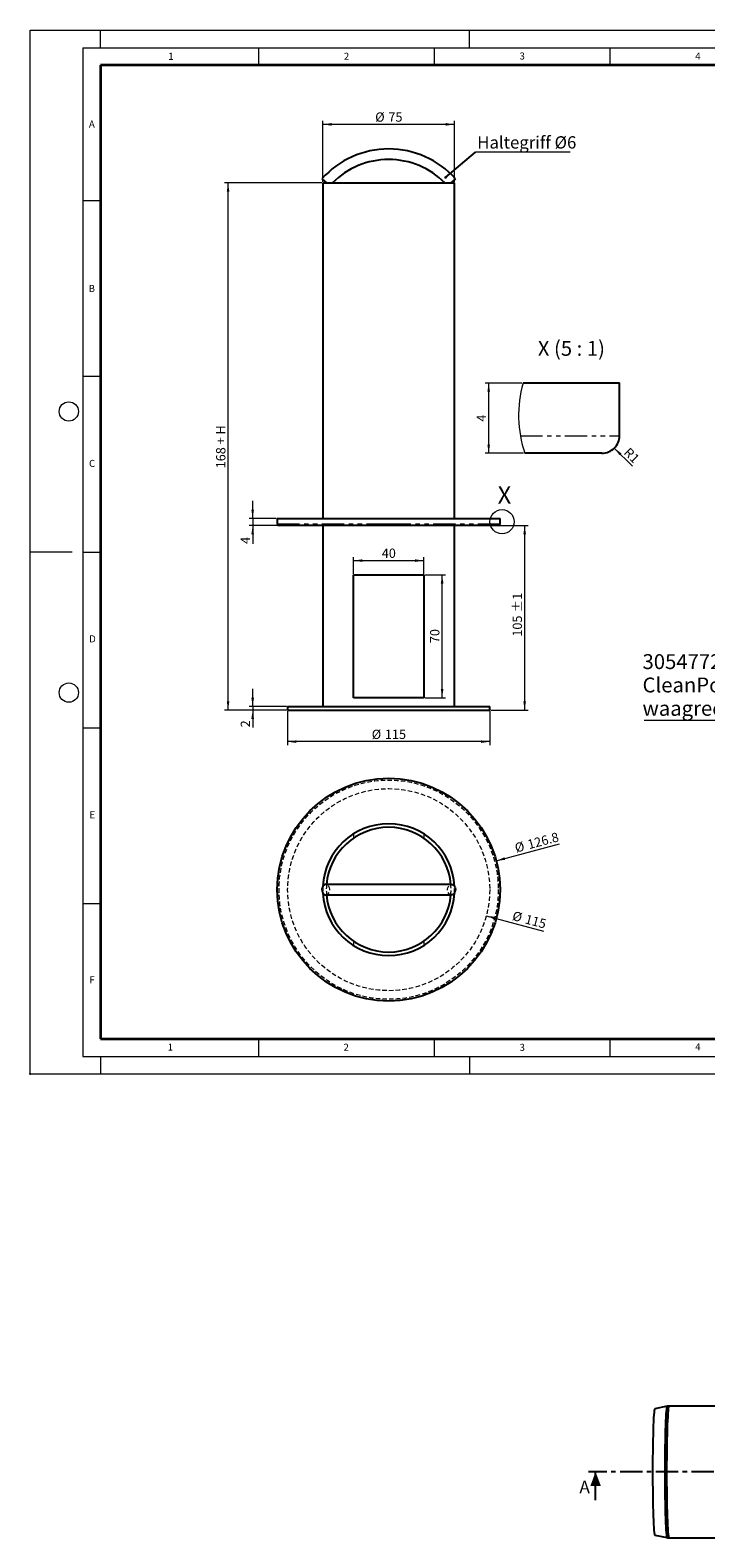
# Model space of a CAD drawing. Units: millimetres. Extents: x 0 to 566, y -180 to 297.
# Drawn here: x 0 to 192, y -132 to 297 of the extents above; entities that cross this region are included whole.
import ezdxf

# ---------------------------------------------------------------- set-up
doc = ezdxf.new("R2010")
doc.units = ezdxf.units.MM
doc.header["$PDSIZE"] = -1
for name, pattern in [('CENTER', [10.16, 6.35, -1.27, 1.27, -1.27]), ('HIDDEN', [1.905, 1.27, -0.635]), ('PHANTOM', [12.7, 6.35, -1.27, 1.27, -1.27, 1.27, -1.27])]:
    doc.linetypes.add(name, pattern=pattern)
doc.styles.add('SLDTEXTSTYLE0', font='TXT', dxfattribs={"width": 0.605})
doc.styles.add('SLDTEXTSTYLE3', font='TXT', dxfattribs={"width": 0.575})
doc.styles.add('SLDTEXTSTYLE4', font='TXT', dxfattribs={"width": 0.57})
doc.dimstyles.new('SLDDIMSTYLE0', dxfattribs={"dimtxt": 2.568319, "dimasz": 2.5, "dimexe": 0, "dimexo": 0.0625, "dimgap": 0.64208, "dimtad": 1, "dimdec": 1, "dimlfac": 2, "dimrnd": 1e-09, "dimzin": 12, "dimdsep": 46, "dimtxsty": 'SLDTEXTSTYLE0', "dimsah": 1, "dimcen": 0.09, "dimadec": 0, "dimazin": 3, "dimtfac": 1, "dimtdec": 1, "dimtmove": 0, "dimatfit": 0, "dimfxl": 0, "dimfrac": 2, "dimtolj": 1, "dimtzin": 12, "dimarcsym": 0})
doc.dimstyles.new('SLDDIMSTYLE1', dxfattribs={"dimtxt": 2.568319, "dimasz": 2.5, "dimexe": 0, "dimexo": 0.0625, "dimgap": 0.64208, "dimtad": 1, "dimdec": 1, "dimlfac": 2, "dimrnd": 1e-09, "dimzin": 12, "dimdsep": 46, "dimtxsty": 'SLDTEXTSTYLE0', "dimsah": 1, "dimcen": 0.09, "dimadec": 0, "dimazin": 3, "dimtfac": 1, "dimtdec": 1, "dimtofl": 0, "dimtmove": 0, "dimatfit": 3, "dimfxl": 0, "dimfrac": 2, "dimtolj": 1, "dimtzin": 12, "dimarcsym": 0})
doc.dimstyles.new('SLDDIMSTYLE2', dxfattribs={"dimtxt": 2.568319, "dimasz": 2.5, "dimexe": 0, "dimexo": 0.0625, "dimgap": 0.64208, "dimtad": 1, "dimlfac": 2, "dimrnd": 1e-09, "dimzin": 12, "dimdsep": 46, "dimtxsty": 'SLDTEXTSTYLE0', "dimsah": 1, "dimcen": 0.09, "dimadec": 0, "dimazin": 3, "dimtfac": 1, "dimtofl": 0, "dimtmove": 0, "dimatfit": 3, "dimfxl": 0, "dimfrac": 2, "dimtolj": 1, "dimtzin": 12, "dimarcsym": 0})
doc.dimstyles.new('SLDDIMSTYLE3', dxfattribs={"dimtxt": 2.568319, "dimasz": 2.5, "dimexe": 0, "dimexo": 0.0625, "dimgap": 0.64208, "dimtad": 1, "dimlfac": 2, "dimrnd": 1e-09, "dimzin": 12, "dimdsep": 46, "dimtxsty": 'SLDTEXTSTYLE0', "dimsah": 1, "dimcen": 0.09, "dimadec": 0, "dimazin": 3, "dimtol": 1, "dimtp": 1, "dimtm": 1, "dimtfac": 1, "dimtofl": 0, "dimtmove": 0, "dimatfit": 3, "dimfxl": 0, "dimfrac": 2, "dimtolj": 1, "dimarcsym": 0})
doc.dimstyles.new('SLDDIMSTYLE4', dxfattribs={"dimtxt": 0.18, "dimasz": 0.75, "dimexe": 0, "dimexo": 0.0625, "dimgap": 0, "dimtad": 0, "dimtih": 1, "dimtoh": 1, "dimdec": 0, "dimrnd": 1e-09, "dimzin": 0, "dimdsep": 46, "dimtxsty": 'Standard', "dimblk1": 'DOT', "dimblk2": 'DOT', "dimsah": 1, "dimcen": 0.09, "dimadec": 0, "dimazin": 0, "dimtfac": 0.75, "dimtdec": 0, "dimtofl": 0, "dimtmove": 0, "dimatfit": 3, "dimldrblk": 'DOT', "dimfxl": 0, "dimfrac": 2, "dimtolj": 1, "dimtzin": 0, "dimarcsym": 0})
doc.dimstyles.new('SLDDIMSTYLE5', dxfattribs={"dimtxt": 2.568319, "dimasz": 2.5, "dimexe": 0, "dimexo": 0.0625, "dimgap": 0.64208, "dimtad": 1, "dimdec": 1, "dimlfac": 2, "dimrnd": 1e-09, "dimzin": 12, "dimdsep": 46, "dimtxsty": 'SLDTEXTSTYLE0', "dimsah": 1, "dimcen": 0, "dimadec": 0, "dimazin": 3, "dimtfac": 1, "dimtofl": 0, "dimtmove": 0, "dimatfit": 3, "dimfxl": 0, "dimfrac": 2, "dimtolj": 1, "dimtzin": 12, "dimarcsym": 0})
doc.dimstyles.new('SLDDIMSTYLE6', dxfattribs={"dimtxt": 2.568319, "dimasz": 2.5, "dimexe": 0, "dimexo": 0.0625, "dimgap": 0.64208, "dimtad": 1, "dimlfac": 2, "dimrnd": 1e-09, "dimzin": 12, "dimdsep": 46, "dimtxsty": 'SLDTEXTSTYLE0', "dimsah": 1, "dimcen": 0, "dimadec": 0, "dimazin": 3, "dimtfac": 1, "dimtofl": 0, "dimtmove": 0, "dimatfit": 3, "dimfxl": 0, "dimfrac": 2, "dimtolj": 1, "dimtzin": 12, "dimarcsym": 0})
doc.dimstyles.new('SLDDIMSTYLE7', dxfattribs={"dimtxt": 2.568319, "dimasz": 2.5, "dimexe": 0, "dimexo": 0.0625, "dimgap": 0.64208, "dimtad": 1, "dimlfac": 0.2, "dimrnd": 1e-09, "dimzin": 12, "dimdsep": 46, "dimtxsty": 'SLDTEXTSTYLE0', "dimsah": 1, "dimcen": 0.09, "dimadec": 0, "dimazin": 3, "dimtfac": 1, "dimtofl": 0, "dimtmove": 0, "dimatfit": 3, "dimfxl": 0, "dimfrac": 2, "dimtolj": 1, "dimtzin": 12, "dimarcsym": 0})
doc.dimstyles.new('SLDDIMSTYLE8', dxfattribs={"dimtxt": 2.568319, "dimasz": 2.5, "dimexe": 0, "dimexo": 0.0625, "dimgap": 0.64208, "dimtad": 1, "dimlfac": 0.2, "dimrnd": 1e-09, "dimzin": 12, "dimdsep": 46, "dimtxsty": 'SLDTEXTSTYLE0', "dimsah": 1, "dimcen": 0, "dimadec": 0, "dimazin": 3, "dimtfac": 1, "dimtofl": 0, "dimtmove": 0, "dimatfit": 3, "dimfxl": 0, "dimfrac": 2, "dimtolj": 1, "dimtzin": 12, "dimarcsym": 0})

# ---------------------------------------------------------------- blocks, each defined once
blk = doc.blocks.new('_D')
at = {"color": 7, "linetype": 'Continuous', "lineweight": 0}
for p, q in [((63.33, 104.54), (63.33, 109.54)), ((72.98, 104.54), (62.33, 104.54)), ((72.98, 103.54), (62.33, 103.54)), ((63.33, 104.54), (63.33, 103.54)), ((63.33, 103.54), (63.33, 98.62))]:
    blk.add_line(p, q, dxfattribs=at)
at = {"color": 7, "linetype": 'Continuous', "lineweight": 18}
for points in [[(63.33, 104.54), (63.7, 107.04), (62.95, 107.04)], [(63.33, 103.54), (62.95, 101.04), (63.7, 101.04)]]:
    blk.add_solid(points, dxfattribs=at)
at = {"color": 7, "linetype": 'Continuous', "lineweight": 18, "insert": (59.92, 98.62), "char_height": 2.65, "attachment_point": 1, "rotation": 90, "style": 'SLDTEXTSTYLE0'}
blk.add_mtext('2', dxfattribs=at)
blk = doc.blocks.new('_D_1')
at = {"color": 7, "linetype": 'Continuous', "lineweight": 0}
for p, q in [((73.28, 103.24), (73.28, 93.55)), ((130.78, 103.24), (130.78, 93.55)), ((130.78, 94.55), (73.28, 94.55))]:
    blk.add_line(p, q, dxfattribs=at)
at = {"color": 7, "linetype": 'Continuous', "lineweight": 18}
for points in [[(73.28, 94.55), (75.78, 94.18), (75.78, 94.93)], [(130.78, 94.55), (128.28, 94.93), (128.28, 94.18)]]:
    blk.add_solid(points, dxfattribs=at)
at = {"color": 7, "linetype": 'Continuous', "lineweight": 18, "char_height": 2.646, "attachment_point": 1, "style": 'SLDTEXTSTYLE0'}
for s, insert in [('%%c', (97.21, 97.96)), ('115', (100.96, 97.96))]:
    blk.add_mtext(s, dxfattribs=dict(at, insert=insert))
blk = doc.blocks.new('_D_2')
at = {"color": 7, "linetype": 'Continuous', "lineweight": 0}
for p, q in [((63.33, 158.04), (63.33, 163.04)), ((70.03, 158.04), (62.33, 158.04)), ((70.53, 156.04), (62.33, 156.04)), ((63.33, 158.04), (63.33, 156.04)), ((63.33, 156.04), (63.33, 150.82))]:
    blk.add_line(p, q, dxfattribs=at)
at = {"color": 7, "linetype": 'Continuous', "lineweight": 18}
for points in [[(63.33, 158.04), (63.7, 160.54), (62.95, 160.54)], [(63.33, 156.04), (62.95, 153.54), (63.7, 153.54)]]:
    blk.add_solid(points, dxfattribs=at)
at = {"color": 7, "linetype": 'Continuous', "lineweight": 18, "insert": (59.92, 150.82), "char_height": 2.65, "attachment_point": 1, "rotation": 90, "style": 'SLDTEXTSTYLE0'}
blk.add_mtext('4', dxfattribs=at)
blk = doc.blocks.new('_D_3')
at = {"color": 7, "linetype": 'Continuous', "lineweight": 0}
for p, q in [((82.98, 253.54), (55.33, 253.54)), ((56.33, 103.54), (56.33, 253.54)), ((72.98, 103.54), (55.33, 103.54))]:
    blk.add_line(p, q, dxfattribs=at)
at = {"color": 7, "linetype": 'Continuous', "lineweight": 18}
for points in [[(56.33, 253.54), (55.95, 251.04), (56.7, 251.04)], [(56.33, 103.54), (56.7, 106.04), (55.95, 106.04)]]:
    blk.add_solid(points, dxfattribs=at)
at = {"color": 7, "linetype": 'Continuous', "lineweight": 18, "insert": (52.92, 172.32), "char_height": 2.646, "attachment_point": 1, "rotation": 90, "style": 'SLDTEXTSTYLE3'}
blk.add_mtext('168 + H', dxfattribs=at)
blk = doc.blocks.new('_D_4')
at = {"color": 7, "linetype": 'Continuous', "lineweight": 0}
for p, q in [((83.28, 253.84), (83.28, 271.19)), ((120.78, 253.84), (120.78, 271.19)), ((120.78, 270.19), (83.28, 270.19))]:
    blk.add_line(p, q, dxfattribs=at)
at = {"color": 7, "linetype": 'Continuous', "lineweight": 18}
for points in [[(83.28, 270.19), (85.78, 269.82), (85.78, 270.57)], [(120.78, 270.19), (118.28, 270.57), (118.28, 269.82)]]:
    blk.add_solid(points, dxfattribs=at)
at = {"color": 7, "linetype": 'Continuous', "lineweight": 18, "char_height": 2.646, "attachment_point": 1, "style": 'SLDTEXTSTYLE0'}
for s, insert in [('%%c', (98.19, 273.6)), ('75', (101.94, 273.6))]:
    blk.add_mtext(s, dxfattribs=dict(at, insert=insert))
blk = doc.blocks.new('_D_5')
at = {"color": 179, "linetype": 'Continuous', "lineweight": 18}
for p, q in [((92.03, 142.34), (92.03, 147.07)), ((92.03, 146.07), (112.03, 146.07)), ((112.03, 142.34), (112.03, 147.07))]:
    blk.add_line(p, q, dxfattribs=at)
for points in [[(92.03, 146.07), (94.53, 145.69), (94.53, 146.44)], [(112.03, 146.07), (109.53, 146.44), (109.53, 145.69)]]:
    blk.add_solid(points, dxfattribs=at)
at = {"color": 179, "linetype": 'Continuous', "lineweight": 18, "insert": (100.07, 149.48), "char_height": 2.646, "attachment_point": 1, "style": 'SLDTEXTSTYLE0'}
blk.add_mtext('40', dxfattribs=at)
blk = doc.blocks.new('_D_6')
at = {"color": 179, "linetype": 'Continuous', "lineweight": 18}
for p, q in [((112.33, 142.04), (118.23, 142.04)), ((117.23, 107.04), (117.23, 142.04)), ((112.33, 107.04), (118.23, 107.04))]:
    blk.add_line(p, q, dxfattribs=at)
for points in [[(117.23, 142.04), (116.86, 139.54), (117.61, 139.54)], [(117.23, 107.04), (117.61, 109.54), (116.86, 109.54)]]:
    blk.add_solid(points, dxfattribs=at)
at = {"color": 179, "linetype": 'Continuous', "lineweight": 18, "insert": (113.82, 122.58), "char_height": 2.646, "attachment_point": 1, "rotation": 90, "style": 'SLDTEXTSTYLE0'}
blk.add_mtext('70', dxfattribs=at)
blk = doc.blocks.new('_D_7')
at = {"color": 179, "linetype": 'Continuous', "lineweight": 18}
for p, q in [((133.53, 156.04), (141.73, 156.04)), ((140.73, 103.54), (140.73, 156.04)), ((131.08, 103.54), (141.73, 103.54))]:
    blk.add_line(p, q, dxfattribs=at)
for points in [[(140.73, 156.04), (140.35, 153.54), (141.1, 153.54)], [(140.73, 103.54), (141.1, 106.04), (140.35, 106.04)]]:
    blk.add_solid(points, dxfattribs=at)
at = {"color": 179, "linetype": 'Continuous', "lineweight": 18, "char_height": 2.646, "attachment_point": 1, "rotation": 90, "style": 'SLDTEXTSTYLE0'}
for s, insert in [('±1', (137.32, 131.29)), ('105', (137.32, 124.42))]:
    blk.add_mtext(s, dxfattribs=dict(at, insert=insert))
blk = doc.blocks.new('SW_NOTE_0_3')
at = {"color": 0, "linetype": 'Continuous', "lineweight": 0}
blk.add_line((26.93, 0), (0, 0), dxfattribs=at)
at = {"color": 0, "linetype": 'Continuous', "lineweight": 0, "insert": (0.48, 4.52), "char_height": 3.5, "attachment_point": 1, "style": 'SLDTEXTSTYLE0'}
blk.add_mtext('Haltegriff Ø6', dxfattribs=at)
blk = doc.blocks.new('_Dot')
at = {"color": 0, "linetype": 'ByBlock', "lineweight": -2}
blk.add_line((-0.5, 0), (-1, 0), dxfattribs=at)
at = {"color": 0, "linetype": 'ByBlock', "const_width": 0.5}
blk.add_lwpolyline([(-0.25, 0, 1), (0.25, 0, 1)], format="xyb", close=True, dxfattribs=at)
blk = doc.blocks.new('_D_8')
at = {"color": 179, "linetype": 'Continuous', "lineweight": 18}
blk.add_line((132.65, 60.64), (150.67, 65.47), dxfattribs=at)
blk.add_solid([(132.65, 60.64), (135.16, 60.92), (134.97, 61.65)], dxfattribs=at)
at = {"color": 179, "linetype": 'Continuous', "lineweight": 18, "char_height": 2.646, "attachment_point": 1, "rotation": 15, "style": 'SLDTEXTSTYLE0'}
for s, insert in [('126.8', (141.27, 66.48)), ('%%c', (137.65, 65.51))]:
    blk.add_mtext(s, dxfattribs=dict(at, insert=insert))
blk = doc.blocks.new('_D_9')
at = {"color": 179, "linetype": 'Continuous', "lineweight": 18}
blk.add_line((129.8, 44.99), (146.11, 40.62), dxfattribs=at)
blk.add_solid([(129.8, 44.99), (132.12, 43.98), (132.31, 44.71)], dxfattribs=at)
at = {"color": 179, "linetype": 'Continuous', "lineweight": 18, "char_height": 2.646, "attachment_point": 1, "rotation": 345, "style": 'SLDTEXTSTYLE0'}
for s, insert in [('%%c', (137.69, 46.41)), ('115', (141.31, 45.44))]:
    blk.add_mtext(s, dxfattribs=dict(at, insert=insert))
blk = doc.blocks.new('_D_10')
at = {"color": 179, "linetype": 'Continuous', "lineweight": 18}
for p, q in [((139.96, 196.6), (129.49, 196.6)), ((130.49, 176.6), (130.49, 196.6)), ((140.43, 176.6), (129.49, 176.6))]:
    blk.add_line(p, q, dxfattribs=at)
for points in [[(130.49, 196.6), (130.11, 194.1), (130.86, 194.1)], [(130.49, 176.6), (130.86, 179.1), (130.11, 179.1)]]:
    blk.add_solid(points, dxfattribs=at)
at = {"color": 179, "linetype": 'Continuous', "lineweight": 18, "insert": (127.08, 185.62), "char_height": 2.65, "attachment_point": 1, "rotation": 90, "style": 'SLDTEXTSTYLE0'}
blk.add_mtext('4', dxfattribs=at)
blk = doc.blocks.new('_D_11')
at = {"color": 179, "linetype": 'Continuous', "lineweight": 18}
blk.add_line((166.24, 178.07), (171.42, 172.89), dxfattribs=at)
blk.add_solid([(166.24, 178.07), (167.75, 176.03), (168.28, 176.57)], dxfattribs=at)
at = {"color": 179, "linetype": 'Continuous', "lineweight": 18, "insert": (170.62, 178.46), "char_height": 2.646, "attachment_point": 1, "rotation": 315, "style": 'SLDTEXTSTYLE0'}
blk.add_mtext('R1', dxfattribs=at)
blk = doc.blocks.new('SW_NOTE_0_5')
at = {"color": 0, "linetype": 'Continuous', "lineweight": 18}
blk.add_line((-27.65, 0), (0, 0), dxfattribs=at)
at = {"color": 0, "linetype": 'Continuous', "lineweight": 18, "char_height": 4.233, "attachment_point": 1, "style": 'SLDTEXTSTYLE0'}
for s, insert in [('3054772', (-28.13, 18.77)), ('CleanPoint', (-28.13, 12.13)), ('waagrecht', (-28.13, 5.48))]:
    blk.add_mtext(s, dxfattribs=dict(at, insert=insert))

msp = doc.modelspace()

# ---------------------------------------------------------------- linework, layer by layer
at = {"color": 7, "linetype": 'Continuous', "lineweight": 18}
for p, q in [((0, 0), (0, 297)), ((0, 297), (420, 297)), ((20, 292), (20, 297)), ((125, 292), (125, 297)), ((15, 292), (415, 292)), ((15, 292), (15, 5)), ((65, 292), (65, 287)), ((115, 292), (115, 287)), ((165, 292), (165, 287)), ((15, 248.5), (20, 248.5)), ((15, 198.5), (20, 198.5)), ((12, 148.5), (0, 148.5)), ((15, 148.5), (20, 148.5)), ((15, 98.5), (20, 98.5)), ((15, 48.5), (20, 48.5)), ((65, 10), (65, 5)), ((115, 10), (115, 5)), ((165, 10), (165, 5)), ((15, 5), (415, 5)), ((20, 5), (20, 0)), ((125, 5), (125, 0)), ((0, 0), (420, 0))]:
    msp.add_line(p, q, dxfattribs=at)
at = {"color": 7, "linetype": 'Continuous', "lineweight": 35}
for p, q in [((20, 287), (20, 10)), ((410, 287), (20, 287)), ((20, 10), (415, 10))]:
    msp.add_line(p, q, dxfattribs=at)
at = {"color": 7, "linetype": 'Continuous', "lineweight": 25}
for p, q in [((83.0443, 254.7185), (84.3554, 253.5425)), ((83.2776, 253.5425), (83.2776, 158.0425)), ((83.2776, 253.5425), (102.0276, 253.5425)), ((102.0276, 253.5425), (120.7776, 253.5425)), ((121.0109, 254.7185), (119.6998, 253.5425)), ((120.7776, 158.0425), (120.7776, 253.5425)), ((140.2564, 196.6032), (167.7079, 196.6032)), ((167.7079, 181.6032), (167.7079, 196.6032)), ((162.7078, 176.6032), (140.7283, 176.6032)), ((70.3276, 158.0425), (70.3276, 156.5425)), ((70.3276, 158.0425), (102.0276, 158.0425)), ((102.0276, 156.0425), (70.8276, 156.0425)), ((83.2776, 156.0425), (83.2776, 104.5425)), ((102.0276, 158.0425), (133.7276, 158.0425)), ((133.2276, 156.0425), (102.0276, 156.0425)), ((120.7776, 104.5425), (120.7776, 156.0425)), ((133.7276, 156.5425), (133.7276, 158.0425)), ((92.0276, 107.0425), (92.0276, 142.0425)), ((92.0276, 142.0425), (112.0276, 142.0425)), ((112.0276, 142.0425), (112.0276, 107.0425)), ((73.2776, 104.5425), (73.2776, 103.5425)), ((73.2776, 104.5425), (102.0276, 104.5425)), ((73.2776, 103.5425), (102.0276, 103.5425)), ((112.0276, 107.0425), (92.0276, 107.0425)), ((102.0276, 104.5425), (130.7776, 104.5425)), ((102.0276, 103.5425), (130.7776, 103.5425)), ((130.7776, 103.5425), (130.7776, 104.5425)), ((119.8943, 53.9349), (84.1609, 53.9349)), ((84.1609, 50.9349), (119.8943, 50.9349)), ((181.2379, -94.545), (177.7572, -95.2416)), ((181.782, -94.5001), (181.235, -94.5485)), ((210.8292, -94.4912), (181.7815, -94.4912)), ((160.9101, -121.2412), (160.9101, -113.2412)), ((177.7572, -131.2407), (181.2379, -131.9373)), ((181.7815, -131.9912), (210.8292, -131.9912))]:
    msp.add_line(p, q, dxfattribs=at)
at = {"color": 8, "linetype": 'PHANTOM', "lineweight": 18}
for p, q in [((139.4864, 181.6032), (167.7079, 181.6032)), ((70.3276, 156.5425), (102.0276, 156.5425)), ((102.0276, 156.5425), (133.7276, 156.5425))]:
    msp.add_line(p, q, dxfattribs=at)
at = {"color": 7, "linetype": 'HIDDEN', "lineweight": 18}
for p, q in [((92.0276, 68.2957), (92.0276, 67.1)), ((112.0276, 68.2957), (112.0276, 67.1)), ((92.0276, 37.7699), (92.0276, 36.5742)), ((112.0276, 37.7699), (112.0276, 36.5742))]:
    msp.add_line(p, q, dxfattribs=at)
at = {"color": 7, "linetype": 'CENTER', "lineweight": 25}
msp.add_line((346.9473, -113.2412), (158.9101, -113.2412), dxfattribs=at)
at = {"color": 7, "linetype": 'Continuous', "lineweight": 25, "flags": 128}
for points in [[(84.1609, 53.9349), (83.8318, 53.8683), (83.5319, 53.6743), (83.2879, 53.3702), (83.1214, 52.983), (83.0474, 52.547), (83.0723, 52.1012), (83.1939, 51.6849), (83.4014, 51.3354), (83.6764, 51.0835), (83.9945, 50.9517), (84.1609, 50.9349)], [(119.8943, 53.9349), (120.2234, 53.8683), (120.5233, 53.6743), (120.7673, 53.3702), (120.9337, 52.983), (121.0078, 52.547), (120.9829, 52.1012), (120.8613, 51.6849), (120.6538, 51.3354), (120.3788, 51.0835), (120.0607, 50.9517), (119.8943, 50.9349)], [(177.7572, -95.2416), (177.7303, -95.2635), (177.668, -95.4422), (177.6066, -95.7978), (177.5468, -96.3267), (177.4891, -97.0237), (177.4341, -97.8819), (177.3823, -98.8928), (177.3343, -100.0462), (177.2906, -101.3308), (177.2516, -102.7338), (177.2176, -104.2412), (177.189, -105.838), (177.1661, -107.5084), (177.1492, -109.2358), (177.1383, -111.003), (177.1336, -112.7924), (177.1352, -114.5863), (177.143, -116.3668), (177.1569, -118.1163), (177.1769, -119.8173), (177.2026, -121.4529), (177.2339, -123.007), (177.2705, -124.464), (177.3119, -125.8094), (177.3578, -127.03), (177.4077, -128.1134), (177.4612, -129.0491), (177.5176, -129.8277), (177.5765, -130.4415), (177.6371, -130.8843), (177.6991, -131.1517), (177.7572, -131.2407)], [(181.2379, -94.545), (181.1785, -94.6346), (181.1152, -94.9038), (181.0531, -95.3496), (180.9928, -95.9677), (180.9349, -96.7522), (180.88, -97.6955), (180.8285, -98.7885), (180.7811, -100.0207), (180.7381, -101.3802), (180.6999, -102.8539), (180.667, -104.4276), (180.6396, -106.0863), (180.6181, -107.8138), (180.6025, -109.5936), (180.5931, -111.4086), (180.59, -113.2412), (180.5931, -115.0737), (180.6025, -116.8887), (180.6181, -118.6685), (180.6396, -120.396), (180.667, -122.0547), (180.6999, -123.6284), (180.7381, -125.1021), (180.7811, -126.4616), (180.8285, -127.6938), (180.88, -128.7868), (180.9349, -129.7301), (180.9928, -130.5146), (181.0531, -131.1327), (181.1152, -131.5785), (181.1785, -131.8477), (181.2378, -131.9373)], [(181.7815, -94.4912), (181.7183, -94.5787), (181.6557, -94.8405), (181.5944, -95.274), (181.5347, -95.8754), (181.4774, -96.6389), (181.4229, -97.5573), (181.3717, -98.6223), (181.3244, -99.8237), (181.2813, -101.1504), (181.2429, -102.5899), (181.2096, -104.129), (181.1816, -105.7531), (181.1591, -107.4471), (181.1425, -109.1952), (181.1319, -110.9811), (181.1273, -112.7881), (181.1288, -114.5993), (181.1364, -116.3978), (181.1501, -118.1669), (181.1696, -119.89), (181.1949, -121.551), (181.2256, -123.1344), (181.2615, -124.6254), (181.3023, -126.0102), (181.3475, -127.2757), (181.3968, -128.4102), (181.4497, -129.4031), (181.5057, -130.245), (181.5643, -130.9282), (181.6249, -131.4463), (181.6869, -131.7944), (181.7499, -131.9693), (181.7815, -131.9912)]]:
    msp.add_lwpolyline(points, dxfattribs=at)
at = {"color": 7, "linetype": 'HIDDEN', "lineweight": 18, "flags": 128}
for points in [[(83.3021, 53.3937), (83.2776, 52.4349), (83.3021, 51.4762)], [(84.1609, 50.9349), (84.3274, 50.9517), (84.6454, 51.0835), (84.9204, 51.3354), (85.128, 51.6849), (85.2496, 52.1012), (85.2745, 52.547), (85.2004, 52.983), (85.034, 53.3702), (84.79, 53.6743), (84.4901, 53.8683), (84.1609, 53.9349), (84.1609, 53.9349)], [(119.8943, 50.9349), (119.7278, 50.9517), (119.4098, 51.0835), (119.1347, 51.3354), (118.9272, 51.6849), (118.8056, 52.1012), (118.7807, 52.547), (118.8548, 52.983), (119.0212, 53.3702), (119.2652, 53.6743), (119.5651, 53.8683), (119.8943, 53.9349), (119.8943, 53.9349)], [(120.7531, 51.4762), (120.7776, 52.4349), (120.7531, 53.3937)]]:
    msp.add_lwpolyline(points, dxfattribs=at)
at = {"color": 7, "linetype": 'Continuous', "lineweight": 18}
for centre, radius in [((11, 188.5), 2.75), ((134.3, 157.1203), 3.4434), ((11, 108.5), 2.75)]:
    msp.add_circle(centre, radius, dxfattribs=at)
at = {"color": 7, "linetype": 'Continuous', "lineweight": 25}
msp.add_circle((102.0276, 52.4349), 31.7, dxfattribs=at)
at = {"color": 7, "linetype": 'HIDDEN', "lineweight": 18}
for radius in [31.2, 28.75]:
    msp.add_circle((102.0276, 52.4349), radius, dxfattribs=at)
at = {"color": 7, "linetype": 'Continuous', "lineweight": 25}
for centre, radius, start, end in [((102.0276, 237.6925), 25.5, 41.888597, 138.111403), ((102.0276, 237.6925), 22.5, 44.784679, 135.215321), ((162.7079, 181.6032), 5, 269.999939, 0.000061), ((70.8276, 156.5425), 0.5, 180, 270), ((133.2276, 156.5425), 0.5, 270, 0), ((102.0276, 52.4349), 18.75, 2.930936, 177.069064), ((102.0276, 52.4349), 17.75, 4.847678, 175.152322), ((102.0276, 52.4349), 18.75, 182.930936, 270), ((102.0276, 52.4349), 17.75, 184.847678, 270), ((102.0276, 52.4349), 18.75, 270, 357.069064), ((102.0276, 52.4349), 17.75, 270, 355.152322)]:
    msp.add_arc(centre, radius, start, end, dxfattribs=at)
at = {"color": 7, "linetype": 'Continuous', "lineweight": 18}
msp.add_arc((173.4321, 187.3804), 34.4339, 164.464137, 198.239048, dxfattribs=at)
at = {"color": 7, "linetype": 'HIDDEN', "lineweight": 18}
for start, end in [(175.152322, 184.847678), (355.152322, 4.847678)]:
    msp.add_arc((102.0276, 52.4349), 17.75, start, end, dxfattribs=at)
at = {"color": 7, "linetype": 'Continuous', "lineweight": 25}
msp.add_open_spline([(181.2287, -131.9194), (181.3836, -131.9585), (181.5684, -132.0052), (181.7555, -131.985), (181.7859, -131.9817)], degree=3, knots=[0, 0, 0, 0, 0.83753569, 1, 1, 1, 1], dxfattribs=at)
msp.add_point((0, 0))
msp.add_solid([(160.9101, -113.2412), (159.4101, -117.2412), (162.4101, -117.2412)], dxfattribs=at)

# ---------------------------------------------------------------- block references
at = {"color": 7, "linetype": 'Continuous', "lineweight": 0}
msp.add_blockref('SW_NOTE_0_3', (126.755, 262.2943), dxfattribs=at)
at = {"color": 179, "linetype": 'Continuous', "lineweight": 18}
msp.add_blockref('SW_NOTE_0_5', (202.3991, 100.668), dxfattribs=at)

# ---------------------------------------------------------------- texts
at = {"color": 7, "linetype": 'Continuous', "lineweight": 18, "style": 'SLDTEXTSTYLE0'}
for s, insert, char_height, attachment_point in [('1', (40.051, 290.553), 2, 2), ('2', (90.0332, 290.5567), 2, 2), ('3', (140.0166, 290.6379), 2, 2), ('4', (190.03, 290.6343), 2, 2), ('A', (17.561, 271.2966), 2, 2), ('B', (17.5517, 224.4926), 2, 2), ('C', (17.6275, 174.7262), 2, 2), ('X', (133.0397, 167.2159), 4.9389, 1), ('D', (17.7359, 124.8018), 2, 2), ('E', (17.6898, 74.7268), 2, 2), ('F', (17.5937, 27.7733), 2, 2), ('1', (39.9009, 8.6623), 2, 2), ('2', (89.9334, 8.5904), 2, 2), ('3', (140.0453, 8.5647), 2, 2), ('4', (190.0227, 8.7073), 2, 2)]:
    msp.add_mtext(s, dxfattribs=dict(at, insert=insert, char_height=char_height, attachment_point=attachment_point))
at = {"color": 179, "linetype": 'Continuous', "lineweight": 18, "insert": (154.02, 208.573), "char_height": 4.23333, "attachment_point": 2, "style": 'SLDTEXTSTYLE4'}
msp.add_mtext('X (5 : 1)', dxfattribs=at)
at = {"color": 7, "linetype": 'Continuous', "insert": (156.299, -115.7258), "char_height": 3.5956, "attachment_point": 1, "style": 'SLDTEXTSTYLE0'}
msp.add_mtext('A', dxfattribs=at)

# ---------------------------------------------------------------- dimensions: what is measured, and where the dimension line sits
at = {"color": 7, "linetype": 'Continuous', "lineweight": 18}
for base, p1, p2, picture, middle in [((83.2776, 270.1925), (120.7776, 253.5425), (83.2776, 253.5425), '_D_4', (102.0276, 270.1925)), ((73.2776, 94.5537), (130.7776, 103.5425), (73.2776, 103.5425), '_D_1', (102.0276, 94.5537))]:
    dim = msp.add_linear_dim(base=base, p1=p1, p2=p2, text='%%c<>', dimstyle='SLDDIMSTYLE1', dxfattribs=at)
    dim.commit()
    dim.dimension.update_dxf_attribs({"geometry": picture, "text_midpoint": middle, "dimtype": 160})
dim = msp.add_linear_dim(base=(56.3276, 253.5425), p1=(73.2776, 103.5425), p2=(83.2776, 253.5425), angle=90, text='168 + H', dimstyle='SLDDIMSTYLE1', dxfattribs=at)
dim.commit()
dim.dimension.update_dxf_attribs({"geometry": '_D_3', "text_midpoint": (56.3276, 178.5425), "dimtype": 160})
at = {"color": 179, "linetype": 'Continuous', "lineweight": 18}
for base, p1, p2, dimstyle, picture, middle in [((130.4872, 196.6032), (140.7283, 176.6032), (140.2564, 196.6032), 'SLDDIMSTYLE7', '_D_10', (130.4872, 186.6032)), ((140.7276, 156.0425), (130.7776, 103.5425), (133.2276, 156.0425), 'SLDDIMSTYLE3', '_D_7', (140.7276, 129.7925)), ((117.2312, 142.0425), (112.0276, 107.0425), (112.0276, 142.0425), 'SLDDIMSTYLE2', '_D_6', (117.2312, 124.5425))]:
    dim = msp.add_linear_dim(base=base, p1=p1, p2=p2, angle=90, dimstyle=dimstyle, dxfattribs=at)
    dim.commit()
    dim.dimension.update_dxf_attribs({"geometry": picture, "text_midpoint": middle, "dimtype": 160})
dim = msp.add_radius_dim(center=(162.7079, 181.6032), mpoint=(166.2434, 178.0677), dimstyle='SLDDIMSTYLE8', dxfattribs=at)
dim.commit()
dim.dimension.update_dxf_attribs({"geometry": '_D_11', "text_midpoint": (169.9598, 174.3513), "dimtype": 164})
at = {"color": 7, "linetype": 'Continuous', "lineweight": 18}
for base, p1, p2, picture, middle in [((63.3276, 156.0425), (70.3276, 158.0425), (70.8276, 156.0425), '_D_2', (63.3276, 151.7977)), ((63.3276, 103.5425), (73.2776, 104.5425), (73.2776, 103.5425), '_D', (63.3276, 99.599))]:
    dim = msp.add_linear_dim(base=base, p1=p1, p2=p2, angle=90, dimstyle='SLDDIMSTYLE0', dxfattribs=at)
    dim.commit()
    dim.dimension.update_dxf_attribs({"geometry": picture, "text_midpoint": middle, "dimtype": 160})
at = {"color": 179, "linetype": 'Continuous', "lineweight": 18}
dim = msp.add_linear_dim(base=(112.0276, 146.0659), p1=(92.0276, 142.0425), p2=(112.0276, 142.0425), dimstyle='SLDDIMSTYLE2', dxfattribs=at)
dim.commit()
dim.dimension.update_dxf_attribs({"geometry": '_D_5', "text_midpoint": (102.0276, 146.0659), "dimtype": 160})
for p1, p2, dimstyle, picture, middle in [((71.4077, 44.2304), (132.6474, 60.6395), 'SLDDIMSTYLE5', '_D_8', (144.6404, 63.853)), ((74.2572, 59.876), (129.798, 44.9939), 'SLDDIMSTYLE6', '_D_9', (141.504, 41.8573))]:
    dim = msp.add_diameter_dim_2p(p1=p1, p2=p2, dimstyle=dimstyle, dxfattribs=at)
    dim.commit()
    dim.dimension.update_dxf_attribs({"geometry": picture, "text_midpoint": middle, "dimtype": 163})

# ---------------------------------------------------------------- leaders
at = {"color": 7, "linetype": 'Continuous', "lineweight": 0}
msp.add_leader([(118.229, 255.0759), (126.755, 262.2943)], dimstyle='SLDDIMSTYLE4', dxfattribs=at)

doc.saveas('drawing.dxf')
